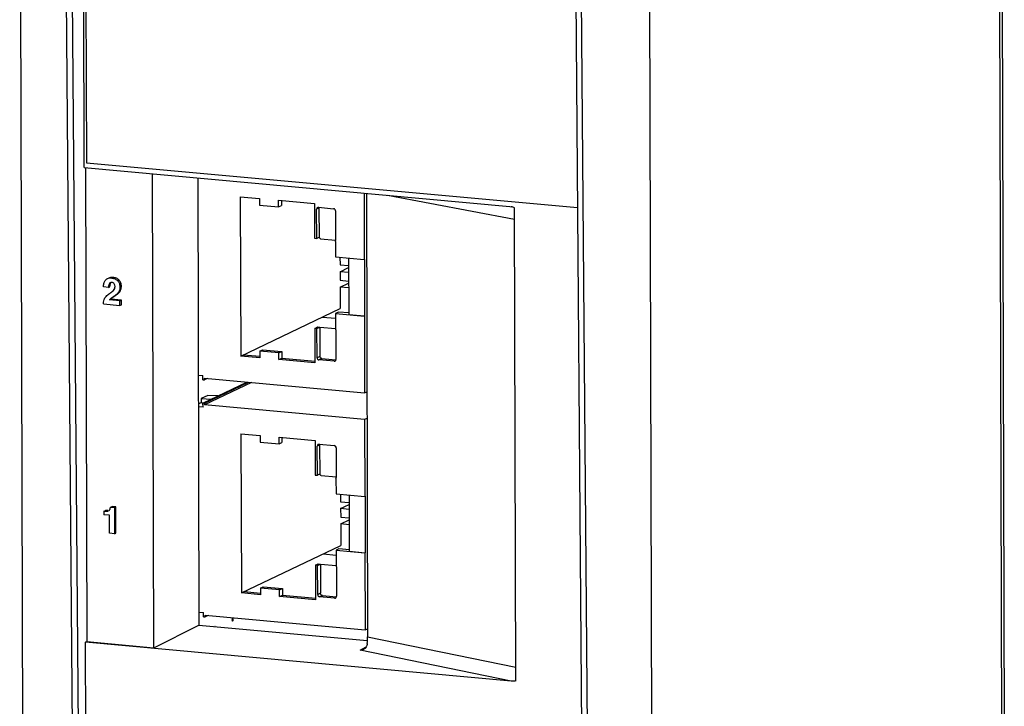
# Paper-space layout '10001861462_2_1' of a CAD drawing. Units: inches. Extents: x 0 to 34, y 0 to 22.
# Drawn here: x 28.7 to 31.6, y 6.4 to 8.3 of the extents above; entities that cross this region are included whole.
import ezdxf

# ---------------------------------------------------------------- set-up
doc = ezdxf.new("R2010")
doc.units = ezdxf.units.IN
doc.header["$LTSCALE"] = 1.87
doc.header["$MEASUREMENT"] = 0
doc.layers.get('0').update_dxf_attribs({"linetype": 'CONTINUOUS'})

psp = doc.layouts.new('10001861462_2_1')

# ---------------------------------------------------------------- linework, layer by layer
at = {"color": 7, "linetype": 'CONTINUOUS'}
for p, q in [((31.5442, 10.0048), (31.5585, 4.5403)), ((28.7603, 4.2273), (28.746, 9.691)), ((28.8687, 9.6659), (28.9078, 4.8751)), ((28.8851, 9.6644), (28.9321, 4.0531)), ((28.9305, 7.9051), (28.9258, 9.683)), ((28.9319, 9.6873), (28.9366, 7.919)), ((30.3272, 9.5327), (30.3653, 4.7435)), ((30.3895, 3.9199), (30.3437, 9.5312)), ((30.5448, 9.5266), (30.5591, 4.0629)), ((31.5563, 8.4239), (31.5623, 6.1288)), ((28.9366, 7.919), (30.3411, 7.7907)), ((28.9305, 7.9051), (30.1478, 7.7939)), ((28.9346, 7.9051), (28.9382, 6.5499)), ((29.1296, 6.5324), (29.126, 7.8872)), ((29.2554, 7.8754), (29.2588, 6.5966)), ((29.7309, 7.832), (29.7314, 7.6423)), ((29.7376, 7.8314), (29.7409, 6.5637)), ((29.377, 7.8215), (29.3782, 7.3662)), ((29.377, 7.8215), (29.4317, 7.8165)), ((29.4317, 7.8165), (29.4317, 7.7975)), ((29.4863, 7.7925), (29.4862, 7.8116)), ((29.4862, 7.8116), (29.5893, 7.8021)), ((29.4944, 7.8108), (29.4944, 7.7964)), ((29.5893, 7.8021), (29.5896, 7.7034)), ((30.1617, 7.7569), (29.7984, 7.8258)), ((29.4317, 7.7975), (29.4863, 7.7925)), ((29.4863, 7.7925), (29.4944, 7.7964)), ((29.603, 7.7898), (29.5954, 7.7862)), ((29.5957, 7.7028), (29.5954, 7.7862)), ((29.6008, 7.7915), (29.5983, 7.7911)), ((29.6008, 7.7915), (29.644, 7.7876)), ((29.6033, 7.7056), (29.603, 7.7898)), ((29.6494, 7.7813), (29.6496, 7.6966)), ((30.1478, 7.7939), (30.1519, 7.7933)), ((30.1652, 6.4377), (30.1616, 7.7903)), ((29.5896, 7.7034), (29.5957, 7.7028)), ((29.6033, 7.7064), (29.5957, 7.7028)), ((29.6064, 7.7019), (29.6493, 7.698)), ((29.6489, 7.6937), (29.649, 7.6499)), ((29.649, 7.6499), (29.7314, 7.6423)), ((29.6621, 7.6487), (29.6622, 7.627)), ((29.6865, 7.6469), (29.687, 7.4852)), ((29.7314, 7.6423), (29.7322, 7.6427)), ((29.7322, 7.6427), (29.7327, 7.4811)), ((29.6622, 7.627), (29.6866, 7.6248)), ((29.6622, 7.6075), (29.6866, 7.6191)), ((29.6622, 7.6075), (29.6623, 7.583)), ((29.6867, 7.6052), (29.6622, 7.6075)), ((29.0066, 7.5766), (29.0053, 7.5761)), ((29.0092, 7.5892), (29.0132, 7.5911)), ((29.0262, 7.5813), (29.0302, 7.5832)), ((29.6623, 7.583), (29.6867, 7.5808)), ((28.9861, 7.5639), (28.986, 7.5666)), ((29.0002, 7.5626), (28.9861, 7.5639)), ((29.0002, 7.5626), (29.0042, 7.5646)), ((29.0042, 7.5646), (29.0045, 7.569)), ((29.0056, 7.5754), (29.0068, 7.576)), ((29.0292, 7.5496), (29.0332, 7.5515)), ((29.0328, 7.5632), (29.0368, 7.5651)), ((29.6624, 7.5635), (29.6867, 7.5751)), ((29.6624, 7.5635), (29.6625, 7.502)), ((29.6868, 7.5613), (29.6624, 7.5635)), ((29.0027, 7.5269), (29.0067, 7.5288)), ((29.0328, 7.5241), (29.0027, 7.5269)), ((29.0368, 7.526), (29.0067, 7.5288)), ((29.0104, 7.5338), (29.0155, 7.5372)), ((29.0104, 7.5338), (29.0144, 7.5357)), ((29.0144, 7.5357), (29.0195, 7.5391)), ((29.0155, 7.5372), (29.0195, 7.5391)), ((29.0195, 7.5391), (29.0249, 7.5429)), ((29.0328, 7.5241), (29.0368, 7.526)), ((29.0328, 7.511), (29.0328, 7.5241)), ((29.0368, 7.5129), (29.0368, 7.526)), ((28.9855, 7.5154), (28.9855, 7.5178)), ((28.9855, 7.5154), (29.0328, 7.511)), ((29.0328, 7.511), (29.0368, 7.5129)), ((29.3782, 7.3662), (29.6625, 7.502)), ((29.6575, 7.4921), (29.6494, 7.4882)), ((29.6873, 7.4894), (29.6575, 7.4921)), ((29.6118, 7.4777), (29.6495, 7.4743)), ((29.6494, 7.4882), (29.6495, 7.4443)), ((29.6494, 7.4882), (29.7318, 7.4807)), ((29.687, 7.4852), (29.7327, 7.4811)), ((29.7327, 7.4811), (29.7318, 7.4807)), ((29.7318, 7.4807), (29.7324, 7.2609)), ((29.5902, 7.4455), (29.5984, 7.4494)), ((29.5902, 7.4455), (29.5905, 7.3468)), ((29.5963, 7.445), (29.5902, 7.4455)), ((29.5963, 7.445), (29.6043, 7.4488)), ((29.5966, 7.3616), (29.5963, 7.445)), ((29.5984, 7.4494), (29.6045, 7.4489)), ((29.6043, 7.4488), (29.6046, 7.3654)), ((29.6043, 7.4488), (29.6496, 7.4447)), ((29.6503, 7.4413), (29.6505, 7.3566)), ((29.4328, 7.3802), (29.4409, 7.3841)), ((29.4328, 7.3802), (29.4329, 7.3612)), ((29.4874, 7.3752), (29.4328, 7.3802)), ((29.4409, 7.3841), (29.4955, 7.3791)), ((29.4874, 7.3752), (29.4955, 7.3791)), ((29.4955, 7.3791), (29.4955, 7.3601)), ((29.4329, 7.3612), (29.3782, 7.3662)), ((29.3863, 7.37), (29.4333, 7.3657)), ((29.4874, 7.3562), (29.4874, 7.3752)), ((29.4874, 7.3562), (29.4955, 7.3601)), ((29.5905, 7.3468), (29.4874, 7.3562)), ((29.4955, 7.3601), (29.5909, 7.3513)), ((29.6046, 7.3654), (29.5966, 7.3616)), ((29.61, 7.3591), (29.602, 7.3553)), ((29.6451, 7.3514), (29.602, 7.3553)), ((29.61, 7.3591), (29.6504, 7.3554)), ((29.6451, 7.3514), (29.6477, 7.3518)), ((29.2569, 7.3117), (29.27, 7.3105)), ((29.27, 7.2983), (29.27, 7.3105)), ((29.27, 7.2983), (29.2746, 7.2979)), ((29.2746, 7.2979), (29.2746, 7.3028)), ((29.2746, 7.3028), (29.7324, 7.2609)), ((29.2832, 7.302), (29.2746, 7.2979)), ((29.2702, 7.2319), (29.3954, 7.2917)), ((29.2748, 7.2315), (29.4, 7.2913)), ((29.4086, 7.2905), (29.2748, 7.2266)), ((29.2843, 7.2538), (29.2653, 7.2447)), ((29.2653, 7.2447), (29.2653, 7.2334)), ((29.2653, 7.2447), (29.2936, 7.2431)), ((29.3127, 7.2522), (29.2843, 7.2538)), ((29.7324, 7.2609), (29.7391, 7.2641)), ((29.2571, 7.2295), (29.2653, 7.2334)), ((29.2703, 7.2197), (29.2572, 7.2209)), ((29.2653, 7.2334), (29.2721, 7.2328)), ((29.2703, 7.2197), (29.2702, 7.2319)), ((29.2748, 7.2315), (29.2702, 7.2319)), ((29.2748, 7.2266), (29.2748, 7.2315)), ((29.7326, 7.1848), (29.2748, 7.2266)), ((29.7393, 7.188), (29.7326, 7.1848)), ((29.7326, 7.1848), (29.7332, 6.9651)), ((29.3788, 7.1443), (29.38, 6.6889)), ((29.3788, 7.1443), (29.4335, 7.1393)), ((29.4335, 7.1393), (29.4335, 7.1202)), ((29.4881, 7.1152), (29.488, 7.1343)), ((29.488, 7.1343), (29.5911, 7.1249)), ((29.4961, 7.1335), (29.4962, 7.1191)), ((29.4335, 7.1202), (29.4881, 7.1152)), ((29.4881, 7.1152), (29.4962, 7.1191)), ((29.5911, 7.1249), (29.5913, 7.0261)), ((29.6048, 7.1126), (29.5972, 7.1089)), ((29.5974, 7.0255), (29.5972, 7.1089)), ((29.6026, 7.1142), (29.6001, 7.1138)), ((29.6026, 7.1142), (29.6458, 7.1103)), ((29.605, 7.0283), (29.6048, 7.1126)), ((29.6512, 7.104), (29.6514, 7.0193)), ((29.5913, 7.0261), (29.5974, 7.0255)), ((29.605, 7.0292), (29.5974, 7.0255)), ((29.6082, 7.0247), (29.6511, 7.0208)), ((29.6507, 7.0165), (29.6508, 6.9726)), ((29.6508, 6.9726), (29.7332, 6.9651)), ((29.6639, 6.9714), (29.664, 6.9497)), ((29.6883, 6.9696), (29.6887, 6.808)), ((29.7332, 6.9651), (29.734, 6.9654)), ((29.734, 6.9654), (29.7344, 6.8038)), ((29.0052, 6.9304), (29.0061, 6.9338)), ((29.0061, 6.9338), (29.0101, 6.9357)), ((29.0061, 6.9338), (29.0169, 6.9328)), ((29.0209, 6.9347), (29.0101, 6.9357)), ((29.0169, 6.9328), (29.0209, 6.9347)), ((29.0169, 6.9328), (29.0171, 6.8584)), ((29.0211, 6.8603), (29.0209, 6.9347)), ((29.664, 6.9497), (29.6884, 6.9475)), ((29.664, 6.9302), (29.6884, 6.9418)), ((29.664, 6.9302), (29.6641, 6.9058)), ((29.6884, 6.928), (29.664, 6.9302)), ((28.987, 6.9227), (28.991, 6.9246)), ((28.987, 6.9227), (28.987, 6.9125)), ((29.0032, 6.911), (28.987, 6.9125)), ((28.9949, 6.9244), (28.991, 6.9246)), ((28.9985, 6.9244), (28.9949, 6.9244)), ((28.9977, 6.9231), (28.9993, 6.9239)), ((28.9977, 6.9231), (28.9994, 6.9238)), ((28.9994, 6.9238), (29.0016, 6.9251)), ((29.0033, 6.8597), (29.0032, 6.911)), ((29.6641, 6.9058), (29.6885, 6.9035)), ((29.6641, 6.8862), (29.6885, 6.8979)), ((29.6641, 6.8862), (29.6643, 6.8247)), ((29.6885, 6.884), (29.6641, 6.8862)), ((29.0171, 6.8584), (29.0033, 6.8597)), ((29.0171, 6.8584), (29.0211, 6.8603)), ((29.38, 6.6889), (29.6643, 6.8247)), ((29.6136, 6.8004), (29.6512, 6.797)), ((29.6593, 6.8148), (29.6512, 6.8109)), ((29.6512, 6.8109), (29.6513, 6.767)), ((29.6512, 6.8109), (29.7336, 6.8034)), ((29.6891, 6.8121), (29.6593, 6.8148)), ((29.6887, 6.808), (29.7344, 6.8038)), ((29.7344, 6.8038), (29.7336, 6.8034)), ((29.7336, 6.8034), (29.7342, 6.5837)), ((29.592, 6.7682), (29.6001, 6.7721)), ((29.592, 6.7682), (29.5923, 6.6695)), ((29.5981, 6.7677), (29.592, 6.7682)), ((29.5981, 6.7677), (29.6061, 6.7715)), ((29.5983, 6.6843), (29.5981, 6.7677)), ((29.6001, 6.7721), (29.6062, 6.7716)), ((29.6061, 6.7715), (29.6063, 6.6881)), ((29.6061, 6.7715), (29.6513, 6.7674)), ((29.6521, 6.764), (29.6523, 6.6794)), ((29.4346, 6.7029), (29.4427, 6.7068)), ((29.4427, 6.7068), (29.4973, 6.7018)), ((29.4346, 6.6839), (29.38, 6.6889)), ((29.3881, 6.6928), (29.4351, 6.6885)), ((29.4346, 6.7029), (29.4346, 6.6839)), ((29.4892, 6.698), (29.4346, 6.7029)), ((29.4892, 6.698), (29.4973, 6.7018)), ((29.4892, 6.6789), (29.4892, 6.698)), ((29.4892, 6.6789), (29.4973, 6.6828)), ((29.5923, 6.6695), (29.4892, 6.6789)), ((29.4973, 6.7018), (29.4973, 6.6828)), ((29.4973, 6.6828), (29.5927, 6.6741)), ((29.6063, 6.6881), (29.5983, 6.6843)), ((29.6117, 6.6818), (29.6037, 6.678)), ((29.6469, 6.6741), (29.6037, 6.678)), ((29.6117, 6.6818), (29.6522, 6.6781)), ((29.6469, 6.6741), (29.6495, 6.6745)), ((29.2587, 6.6344), (29.2718, 6.6332)), ((29.2718, 6.621), (29.2718, 6.6332)), ((29.2718, 6.621), (29.2764, 6.6206)), ((29.2764, 6.6206), (29.2764, 6.6255)), ((29.2764, 6.6255), (29.7342, 6.5837)), ((29.285, 6.6247), (29.2764, 6.6206)), ((29.1296, 6.5324), (29.2588, 6.5966)), ((29.2588, 6.5966), (29.7399, 6.5526)), ((29.7342, 6.5837), (29.7409, 6.5868)), ((29.7409, 6.5637), (30.1651, 6.4765)), ((28.9341, 6.5479), (28.9382, 6.5499)), ((28.9361, 5.7778), (28.9341, 6.5479)), ((30.1514, 6.4366), (28.9341, 6.5479)), ((28.9382, 6.5499), (29.1296, 6.5324)), ((29.7198, 6.5253), (29.7366, 6.5345)), ((30.1514, 6.4366), (29.7198, 6.5253))]:
    psp.add_line(p, q, dxfattribs=at)
for centre, radius, start, end in [((29.609, 7.7899), 0.00595, 165.6577, 180.128), ((30.1437, 7.7503), 0.0438, 65.88, 79.2149), ((29.0044, 7.572), 0.0171, 115.5303, 117.9375), ((29.6108, 7.1126), 0.00595, 165.6577, 180.128), ((28.9947, 6.9342), 0.0115, 307.3896, 316.5688)]:
    psp.add_arc(centre, radius, start, end, dxfattribs=at)
for points, knots in [([(29.5983, 7.7911), (29.5974, 7.7906), (29.5959, 7.7892), (29.5954, 7.7872), (29.5954, 7.7862)], [0, 0, 0, 0, 0.48651, 1, 1, 1, 1]), ([(29.6494, 7.7813), (29.6494, 7.7828), (29.6483, 7.7858), (29.6454, 7.7874), (29.644, 7.7876)], [0, 0, 0, 0, 0.510466, 1, 1, 1, 1]), ([(29.6064, 7.7019), (29.6056, 7.702), (29.6039, 7.7029), (29.6033, 7.7047), (29.6033, 7.7056)], [0, 0, 0, 0, 0.489113, 1, 1, 1, 1]), ([(28.986, 7.5666), (28.986, 7.5699), (28.9867, 7.5762), (28.99, 7.5817), (28.992, 7.5838)], [0, 0, 0, 0, 0.530215, 1, 1, 1, 1]), ([(29.0092, 7.5892), (29.0081, 7.5893), (29.0039, 7.5895), (28.9997, 7.5887), (28.997, 7.5874)], [0, 0, 0, 0, 0.277931, 1, 1, 1, 1]), ([(29.0132, 7.5911), (29.0121, 7.5912), (29.0079, 7.5914), (29.0037, 7.5906), (29.001, 7.5893)], [0, 0, 0, 0, 0.277931, 1, 1, 1, 1]), ([(29.0092, 7.5892), (29.0125, 7.5889), (29.0188, 7.5874), (29.0241, 7.5835), (29.0262, 7.5813)], [0, 0, 0, 0, 0.515071, 1, 1, 1, 1]), ([(29.0162, 7.5731), (29.0154, 7.5741), (29.0134, 7.5759), (29.0108, 7.5766), (29.0096, 7.5767)], [0, 0, 0, 0, 0.511049, 1, 1, 1, 1]), ([(29.0302, 7.5832), (29.0281, 7.5855), (29.0228, 7.5893), (29.0165, 7.5908), (29.0132, 7.5911)], [0, 0, 0, 0, 0.484929, 1, 1, 1, 1]), ([(29.0262, 7.5813), (29.0284, 7.579), (29.0319, 7.5732), (29.0328, 7.5666), (29.0328, 7.5632)], [0, 0, 0, 0, 0.476936, 1, 1, 1, 1]), ([(29.0368, 7.5651), (29.0368, 7.5685), (29.0359, 7.5751), (29.0324, 7.5809), (29.0302, 7.5832)], [0, 0, 0, 0, 0.523064, 1, 1, 1, 1]), ([(29.0028, 7.5741), (29.0016, 7.5726), (29.0005, 7.5686), (29.0003, 7.5647), (29.0002, 7.5626)], [0, 0, 0, 0, 0.490566, 1, 1, 1, 1]), ([(29.0045, 7.569), (29.0046, 7.5697), (29.005, 7.5722), (29.0058, 7.5746), (29.0068, 7.576)], [0, 0, 0, 0, 0.30607, 1, 1, 1, 1]), ([(29.0066, 7.5477), (29.0084, 7.5489), (29.012, 7.5515), (29.0152, 7.5547), (29.0164, 7.5566)], [0, 0, 0, 0, 0.497836, 1, 1, 1, 1]), ([(29.0155, 7.5372), (29.0185, 7.5391), (29.0235, 7.5428), (29.0278, 7.5473), (29.0292, 7.5496)], [0, 0, 0, 0, 0.572908, 1, 1, 1, 1]), ([(29.0164, 7.5566), (29.0175, 7.5585), (29.0185, 7.5614), (29.0186, 7.5643), (29.0186, 7.5651)], [0, 0, 0, 0, 0.74327, 1, 1, 1, 1]), ([(29.0249, 7.5429), (29.0258, 7.5436), (29.0289, 7.5462), (29.0317, 7.5491), (29.0332, 7.5515)], [0, 0, 0, 0, 0.291548, 1, 1, 1, 1]), ([(29.0328, 7.5632), (29.0328, 7.5619), (29.0326, 7.5572), (29.0311, 7.5525), (29.0292, 7.5496)], [0, 0, 0, 0, 0.271754, 1, 1, 1, 1]), ([(29.0332, 7.5515), (29.0338, 7.5524), (29.036, 7.5566), (29.0368, 7.5615), (29.0368, 7.5651)], [0, 0, 0, 0, 0.235975, 1, 1, 1, 1]), ([(28.9855, 7.5178), (28.9855, 7.5186), (28.9856, 7.522), (28.9865, 7.5253), (28.9875, 7.5277)], [0, 0, 0, 0, 0.235762, 1, 1, 1, 1]), ([(28.9932, 7.537), (28.9947, 7.5387), (28.9991, 7.5424), (29.0038, 7.5457), (29.0066, 7.5477)], [0, 0, 0, 0, 0.406031, 1, 1, 1, 1]), ([(29.0067, 7.5288), (29.0072, 7.5294), (29.0095, 7.532), (29.0122, 7.5342), (29.0144, 7.5357)], [0, 0, 0, 0, 0.230394, 1, 1, 1, 1]), ([(29.5966, 7.3616), (29.5966, 7.3601), (29.5977, 7.357), (29.6005, 7.3554), (29.602, 7.3553)], [0, 0, 0, 0, 0.510466, 1, 1, 1, 1]), ([(29.61, 7.3591), (29.6085, 7.3593), (29.6057, 7.3609), (29.6046, 7.3639), (29.6046, 7.3654)], [0, 0, 0, 0, 0.48953, 1, 1, 1, 1]), ([(29.6001, 7.1138), (29.5992, 7.1134), (29.5977, 7.1119), (29.5972, 7.1099), (29.5972, 7.1089)], [0, 0, 0, 0, 0.48651, 1, 1, 1, 1]), ([(29.6512, 7.104), (29.6512, 7.1055), (29.6501, 7.1085), (29.6472, 7.1101), (29.6458, 7.1103)], [0, 0, 0, 0, 0.510466, 1, 1, 1, 1]), ([(29.6082, 7.0247), (29.6073, 7.0247), (29.6057, 7.0257), (29.605, 7.0274), (29.605, 7.0283)], [0, 0, 0, 0, 0.489113, 1, 1, 1, 1]), ([(28.987, 6.9227), (28.9888, 6.9226), (28.9924, 6.9223), (28.996, 6.9225), (28.9977, 6.9231)], [0, 0, 0, 0, 0.503796, 1, 1, 1, 1]), ([(29.5983, 6.6843), (29.5983, 6.6828), (29.5994, 6.6798), (29.6023, 6.6782), (29.6037, 6.678)], [0, 0, 0, 0, 0.510466, 1, 1, 1, 1]), ([(29.6117, 6.6818), (29.6103, 6.682), (29.6074, 6.6836), (29.6063, 6.6866), (29.6063, 6.6881)], [0, 0, 0, 0, 0.48953, 1, 1, 1, 1]), ([(29.3554, 6.6174), (29.3547, 6.6175), (29.3534, 6.6151), (29.3532, 6.6133), (29.3532, 6.612)], [0, 0, 0, 0, 0.364194, 1, 1, 1, 1]), ([(29.3532, 6.612), (29.3532, 6.6112), (29.3533, 6.6099), (29.3541, 6.6085), (29.3546, 6.6084)], [0, 0, 0, 0, 0.6356, 1, 1, 1, 1]), ([(29.3546, 6.6084), (29.3553, 6.6084), (29.3567, 6.6107), (29.3569, 6.6125), (29.3569, 6.6138)], [0, 0, 0, 0, 0.364194, 1, 1, 1, 1]), ([(29.3569, 6.6138), (29.3569, 6.6146), (29.3568, 6.6159), (29.3559, 6.6173), (29.3554, 6.6174)], [0, 0, 0, 0, 0.6356, 1, 1, 1, 1]), ([(29.7402, 6.5442), (29.7399, 6.5408), (29.7379, 6.5341), (29.7327, 6.5292), (29.7298, 6.5276)], [0, 0, 0, 0, 0.506179, 1, 1, 1, 1])]:
    psp.add_open_spline(points, degree=3, knots=knots, dxfattribs=at)
for points in [[(29.6489, 7.6937), (29.6494, 7.6946), (29.6496, 7.6956), (29.6496, 7.6966)], [(28.9963, 7.5871), (28.9947, 7.5863), (28.9933, 7.5851), (28.992, 7.5838)], [(29.0096, 7.5767), (29.0086, 7.5768), (29.0076, 7.5768), (29.0066, 7.5766)], [(29.0053, 7.5761), (29.0043, 7.5756), (29.0035, 7.5749), (29.0028, 7.5741)], [(29.0186, 7.5651), (29.0186, 7.5679), (29.0178, 7.5709), (29.0162, 7.5731)], [(28.9875, 7.5277), (28.9888, 7.5311), (28.9907, 7.5343), (28.9932, 7.537)], [(29.0027, 7.5269), (29.0048, 7.5296), (29.0075, 7.5319), (29.0104, 7.5338)], [(29.6503, 7.4413), (29.6503, 7.4423), (29.65, 7.4434), (29.6495, 7.4443)], [(29.6477, 7.3518), (29.6486, 7.3522), (29.6493, 7.353), (29.6498, 7.3538)], [(29.6498, 7.3538), (29.6503, 7.3547), (29.6505, 7.3557), (29.6505, 7.3566)], [(29.6507, 7.0165), (29.6512, 7.0173), (29.6514, 7.0184), (29.6514, 7.0193)], [(29.003, 6.9263), (29.0041, 6.9275), (29.0047, 6.929), (29.0052, 6.9304)], [(29.6521, 6.764), (29.6521, 6.7651), (29.6518, 6.7661), (29.6513, 6.767)], [(29.6495, 6.6745), (29.6503, 6.6749), (29.6511, 6.6757), (29.6516, 6.6765)], [(29.6516, 6.6765), (29.6521, 6.6774), (29.6523, 6.6784), (29.6523, 6.6794)], [(29.3047, 6.5931), (29.3043, 6.5932), (29.3039, 6.5928), (29.3037, 6.5925)], [(29.3055, 6.5925), (29.3053, 6.5928), (29.305, 6.5931), (29.3047, 6.5931)], [(29.7402, 6.5442), (29.7407, 6.5507), (29.7409, 6.5572), (29.7409, 6.5637)], [(29.7298, 6.5276), (29.7268, 6.526), (29.7232, 6.5252), (29.7198, 6.5253)], [(30.1652, 6.4377), (30.1607, 6.4366), (30.156, 6.4362), (30.1514, 6.4366)]]:
    psp.add_open_spline(points, degree=3, dxfattribs=at)

doc.saveas('drawing.dxf')
